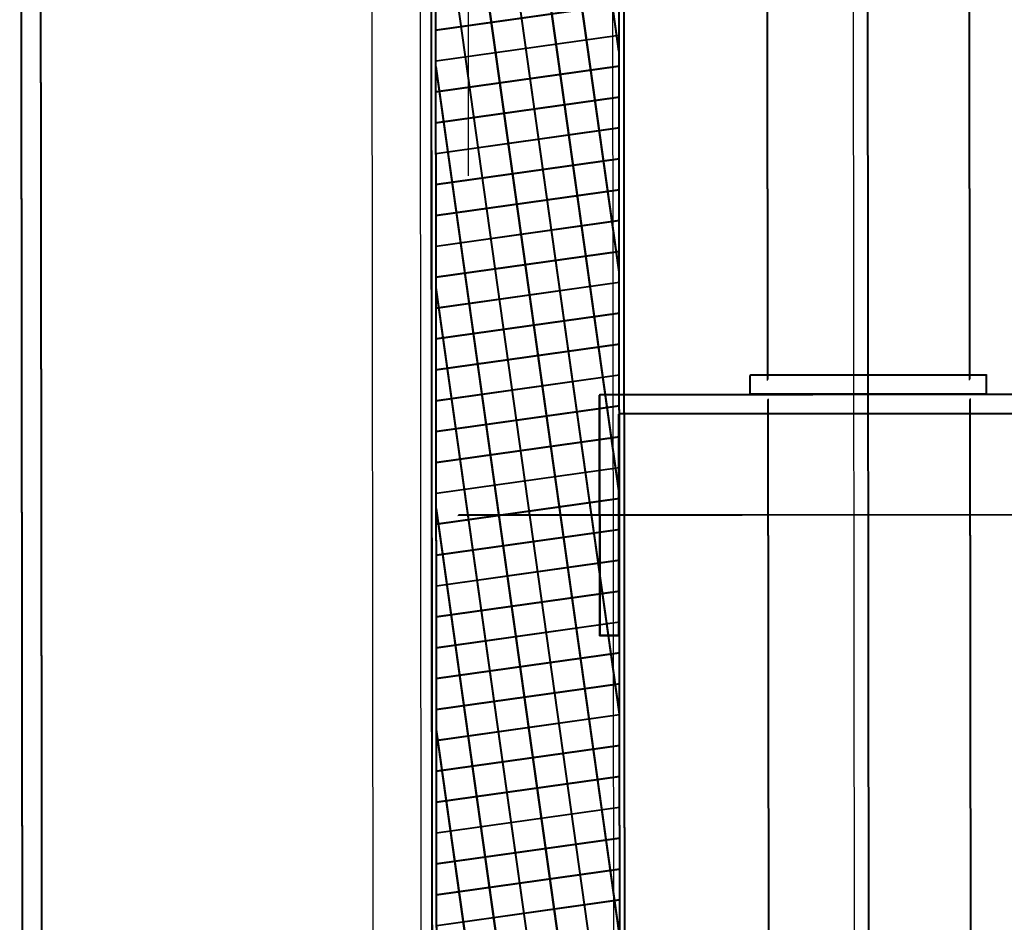
# Model space of a CAD drawing. Units: centimetres. Extents: x -34096 to -29726, y 18163 to 20621.
# Drawn here: x -29883 to -29883, y 18310 to 18310 of the extents above; entities that cross this region are included whole.
import ezdxf

# ---------------------------------------------------------------- set-up
doc = ezdxf.new("R2010")
doc.units = ezdxf.units.CM
doc.header["$MEASUREMENT"] = 0
doc.linetypes.add('DASHED', pattern=[0.75, 0.5, -0.25])
doc.linetypes.add('TRATTEGGIATA', pattern=[0.75, 0.5, -0.25])
for name, color, linetype in [('025', 7, 'Continuous'), ('035', 7, 'Continuous'), ('INFISSI-GIULIANI', 7, 'Continuous'), ('NASCOSTE', 252, 'DASHED')]:
    doc.layers.add(name, color=color, linetype=linetype)

msp = doc.modelspace()

# ---------------------------------------------------------------- hatches: boundary and pattern name
at = {"layer": 'INFISSI-GIULIANI'}
h = msp.add_hatch(dxfattribs=at)
h.set_pattern_fill('ANSI37', color=256, scale=0.002, angle=-37, style=0)
h.set_pattern_definition([(8, (-29883.146805, 18310.156352), (-0.00088375, 0.0062882), []), (98, (-29883.146805, 18310.156352), (-0.0062882, -0.00088375), [])])
h.paths.add_polyline_path([(-29882.98186, 18310.03206), (-29882.94386, 18310.03301), (-29882.94414, 18310.3749), (-29882.98214, 18310.37487)])
h = msp.add_hatch(dxfattribs=at)
h.set_pattern_fill('ANSI37', color=256, scale=0.002, angle=-37, style=0)
h.set_pattern_definition([(8, (-29883.14666, 18310.156545), (-0.00088375, 0.0062882), []), (98, (-29883.14666, 18310.156545), (-0.0062882, -0.00088375), [])])
h.paths.add_polyline_path([(-29882.98172, 18310.03225), (-29882.94372, 18310.03321), (-29882.94399, 18310.3751), (-29882.98199, 18310.37506)])

# ---------------------------------------------------------------- linework, layer by layer
at = {"layer": '025'}
for p, q in [((-29882.99768, 18312.97912), (-29882.99466, 18309.55352)), ((-29882.94768, 18312.97916), (-29882.94484, 18309.76043)), ((-29882.89768, 18312.97921), (-29882.89484, 18309.76047))]:
    msp.add_line(p, q, dxfattribs=at)
at = {"layer": '035'}
msp.add_line((-29882.98769, 18312.98411), (-29882.98466, 18309.55446), dxfattribs=at)
at = {"layer": 'INFISSI-GIULIANI'}
for p, q in [((-29882.89134, 18309.46641), (-29882.89237, 18310.40523)), ((-29882.89149, 18309.46622), (-29882.89251, 18310.40503)), ((-29882.91313, 18310.19263), (-29882.91235, 18309.48021)), ((-29882.91298, 18310.19282), (-29882.9122, 18309.4804)), ((-29882.87113, 18310.19267), (-29882.87035, 18309.48025)), ((-29882.87098, 18310.19287), (-29882.8702, 18309.48045)), ((-29882.97742, 18310.16856), (-29882.79963, 18310.16875)), ((-29882.97728, 18310.16875), (-29882.79948, 18310.16894))]:
    msp.add_line(p, q, dxfattribs=at)
at = {"layer": 'INFISSI-GIULIANI', "linetype": 'TRATTEGGIATA', "ltscale": 20}
for p, q in [((-29882.91313, 18310.19663), (-29882.91333, 18310.37919)), ((-29882.91299, 18310.19682), (-29882.91318, 18310.37938)), ((-29882.87113, 18310.19667), (-29882.87133, 18310.37923)), ((-29882.87099, 18310.19687), (-29882.87118, 18310.37942))]:
    msp.add_line(p, q, dxfattribs=at)
at = {"layer": 'INFISSI-GIULIANI', "ltscale": 400}
for p, q in [((-29882.9481, 18310.19359), (-29882.7381, 18310.19382)), ((-29882.9481, 18310.19359), (-29882.94805, 18310.14359)), ((-29882.94805, 18310.14359), (-29882.9481, 18310.19359)), ((-29882.94796, 18310.19378), (-29882.73796, 18310.19401)), ((-29882.94796, 18310.19378), (-29882.9479, 18310.14378)), ((-29882.9479, 18310.14378), (-29882.94796, 18310.19378)), ((-29882.9441, 18310.18959), (-29882.6881, 18310.18987)), ((-29882.94405, 18310.14359), (-29882.9441, 18310.18959)), ((-29882.94395, 18310.18979), (-29882.68795, 18310.19007)), ((-29882.9439, 18310.14379), (-29882.94395, 18310.18979)), ((-29882.94805, 18310.14359), (-29882.94405, 18310.14359)), ((-29882.9479, 18310.14378), (-29882.9439, 18310.14379))]:
    msp.add_line(p, q, dxfattribs=at)
at = {"layer": 'INFISSI-GIULIANI'}
for points in [[(-29883.00268, 18309.81229), (-29883.00268, 18309.80829), (-29883.06468, 18309.80824, -0.414214), (-29883.06768, 18309.81124), (-29883.06846, 18310.52709, -0.414277), (-29883.06547, 18310.53009), (-29882.84633, 18310.53028, -0.414214), (-29882.84332, 18310.52728), (-29882.84327, 18310.46528), (-29882.84727, 18310.46528), (-29882.84732, 18310.52628), (-29883.06446, 18310.52609), (-29883.06368, 18309.81224)], [(-29883.00254, 18309.81249), (-29883.00254, 18309.80849), (-29883.06454, 18309.80844, -0.414214), (-29883.06754, 18309.81143), (-29883.06832, 18310.52728, -0.414277), (-29883.06532, 18310.53028), (-29882.84618, 18310.53047, -0.414214), (-29882.84318, 18310.52748), (-29882.84313, 18310.46548), (-29882.84713, 18310.46547), (-29882.84718, 18310.52647), (-29883.06432, 18310.52628), (-29883.06354, 18309.81244)]]:
    msp.add_lwpolyline(points, format="xyb", close=True, dxfattribs=at)
for points in [[(-29882.98168, 18309.80216), (-29882.98219, 18310.44416), (-29882.98219, 18310.44416), (-29882.80195, 18310.44429, -0.414214), (-29882.80095, 18310.4433), (-29882.80095, 18310.4383, 0.414214), (-29882.79895, 18310.4363), (-29882.78495, 18310.43631, -0.414214), (-29882.78395, 18310.43531), (-29882.78395, 18310.43431, -0.414214), (-29882.78495, 18310.43331), (-29882.78795, 18310.43331), (-29882.78795, 18310.43231), (-29882.78495, 18310.43231, 0.414214), (-29882.78295, 18310.43431), (-29882.78295, 18310.43531, 0.414214), (-29882.78495, 18310.43731), (-29882.79895, 18310.4373, -0.414214), (-29882.79995, 18310.4383), (-29882.79995, 18310.4433, 0.414214), (-29882.80196, 18310.44529), (-29882.98319, 18310.44516), (-29882.98268, 18309.80216, 0.414214)], [(-29882.98153, 18309.80235), (-29882.98205, 18310.44435), (-29882.98205, 18310.44435), (-29882.80181, 18310.44449, -0.414214), (-29882.80081, 18310.44349), (-29882.8008, 18310.43849, 0.414214), (-29882.7988, 18310.43649), (-29882.7848, 18310.4365, -0.414214), (-29882.7838, 18310.4355), (-29882.7838, 18310.4345, -0.414214), (-29882.7848, 18310.4335), (-29882.7878, 18310.4335), (-29882.7878, 18310.4325), (-29882.7848, 18310.4325, 0.414214), (-29882.7828, 18310.4345), (-29882.7828, 18310.4355, 0.414214), (-29882.7848, 18310.4375), (-29882.7988, 18310.43749, -0.414214), (-29882.7998, 18310.43849), (-29882.79981, 18310.44349, 0.414214), (-29882.80181, 18310.44549), (-29882.98305, 18310.44535), (-29882.98253, 18309.80235, 0.414214)], [(-29882.94368, 18309.80219), (-29882.94416, 18310.40619), (-29882.94416, 18310.40619), (-29882.80192, 18310.40629, 0.414214), (-29882.80093, 18310.4073), (-29882.80093, 18310.4123, -0.414214), (-29882.79893, 18310.4143), (-29882.78493, 18310.41431, 0.414214), (-29882.78393, 18310.41531), (-29882.78393, 18310.41631, 0.414214), (-29882.78493, 18310.41731), (-29882.78793, 18310.41731), (-29882.78793, 18310.41831), (-29882.78493, 18310.41831, -0.414214), (-29882.78293, 18310.41631), (-29882.78293, 18310.41531, -0.414214), (-29882.78493, 18310.41331), (-29882.79893, 18310.4133, 0.414214), (-29882.79993, 18310.4123), (-29882.79993, 18310.4073, -0.414214), (-29882.80192, 18310.40529), (-29882.94316, 18310.40519), (-29882.94268, 18309.80219, -0.414214)], [(-29882.94353, 18309.80239), (-29882.94402, 18310.40639), (-29882.94402, 18310.40639), (-29882.80178, 18310.40649, 0.414214), (-29882.80078, 18310.40749), (-29882.80078, 18310.41249, -0.414214), (-29882.79879, 18310.41449), (-29882.78479, 18310.4145, 0.414214), (-29882.78379, 18310.4155), (-29882.78379, 18310.4165, 0.414214), (-29882.78479, 18310.4175), (-29882.78779, 18310.4175), (-29882.78779, 18310.4185), (-29882.78479, 18310.4185, -0.414214), (-29882.78279, 18310.4165), (-29882.78279, 18310.4155, -0.414214), (-29882.78478, 18310.4135), (-29882.79878, 18310.41349, 0.414214), (-29882.79978, 18310.41249), (-29882.79978, 18310.40749, -0.414214), (-29882.80178, 18310.40549), (-29882.94302, 18310.40539), (-29882.94253, 18309.80239, -0.414214)]]:
    msp.add_lwpolyline(points, format="xyb", dxfattribs=at)
for points in [[(-29882.91678, 18310.19362), (-29882.91679, 18310.19762), (-29882.86779, 18310.19768), (-29882.86778, 18310.19368)], [(-29882.91664, 18310.19382), (-29882.91664, 18310.19782), (-29882.86764, 18310.19787), (-29882.86764, 18310.19387)]]:
    msp.add_lwpolyline(points, close=True, dxfattribs=at)
at = {"layer": 'NASCOSTE'}
msp.add_line((-29882.97769, 18312.9891), (-29882.97427, 18309.10784), dxfattribs=at)

doc.saveas('drawing.dxf')
